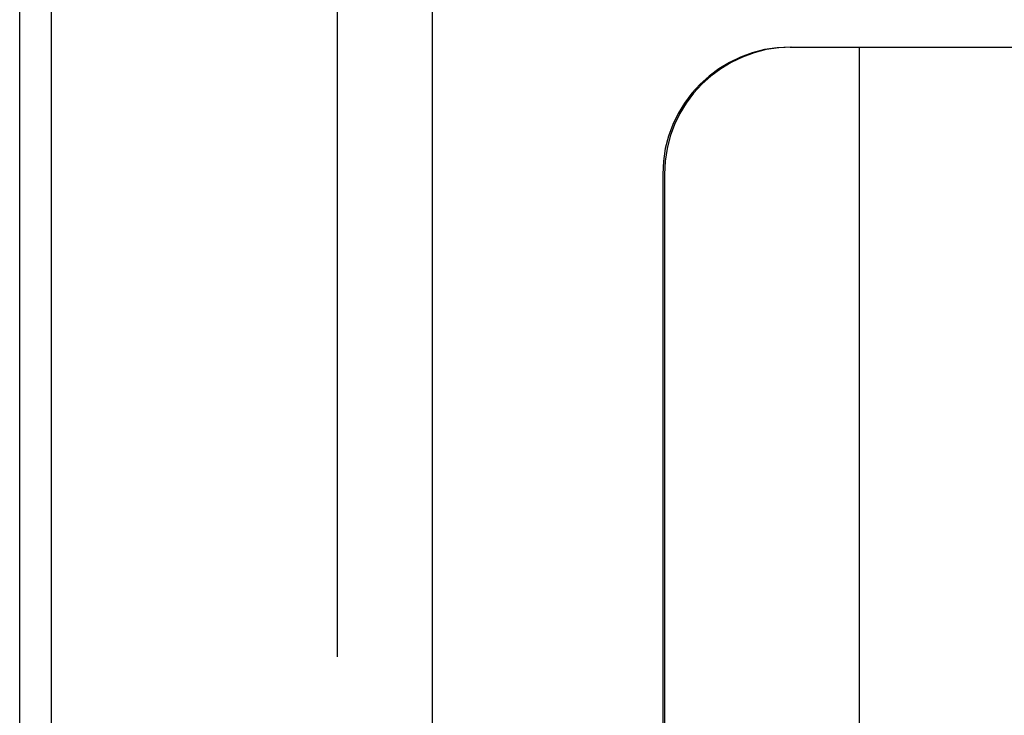
# Model space of a CAD drawing. Units: inches. Extents: x -66 to 75, y -40 to 51.
# Drawn here: x -33 to -30, y -3 to 0 of the extents above; entities that cross this region are included whole.
import ezdxf

# ---------------------------------------------------------------- set-up
doc = ezdxf.new("R2010")
doc.units = ezdxf.units.IN
doc.header["$MEASUREMENT"] = 0
for name, pattern in [('AI-Linetype-1004', [11.960114, 5.980057, -5.980057]), ('AI-Linetype-1007', [11.960114, 5.980057, -5.980057]), ('AI-Linetype-1019', [34.819088, 13.888889, -2.990028, 5.980057, -2.990028, 5.980057, -2.990028]), ('AI-Linetype-217', [11.960114, 5.980057, -5.980057]), ('AI-Linetype-262', [11.960114, 5.980057, -5.980057]), ('AI-Linetype-263', [11.960114, 5.980057, -5.980057]), ('AI-Linetype-266', [11.960114, 5.980057, -5.980057]), ('AI-Linetype-303', [11.960114, 5.980057, -5.980057])]:
    doc.linetypes.add(name, pattern=pattern)
doc.layers.add('AVAILABLE_DOOR_SPACE', color=7, linetype='Continuous')
doc.layers.add('DEFAULT_2', color=7, linetype='Continuous')

# ---------------------------------------------------------------- blocks, each defined once
blk = doc.blocks.new('block 228')
at = {"color": 3, "lineweight": 25}
blk.add_lwpolyline([(-33.4949, -13.2021), (-33.4949, 28.6479)], dxfattribs=at)
blk = doc.blocks.new('block 233')
at = {"color": 3, "lineweight": 25}
blk.add_lwpolyline([(-33.3699, -12.9471), (-33.3699, 28.3929)], dxfattribs=at)
blk = doc.blocks.new('block 1097')
at = {"layer": 'DEFAULT_2', "color": 253, "linetype": 'AI-Linetype-217', "lineweight": 25}
blk.add_lwpolyline([(-32.2449, 27.5479), (-32.2449, -12.1021)], dxfattribs=at)
blk = doc.blocks.new('block 1142')
at = {"layer": 'DEFAULT_2', "color": 253, "linetype": 'AI-Linetype-262', "lineweight": 25}
blk.add_lwpolyline([(-30.9634, -0.4521), (-30.9634, -9.461)], dxfattribs=at)
blk = doc.blocks.new('block 1143')
at = {"layer": 'DEFAULT_2', "color": 253, "linetype": 'AI-Linetype-263', "lineweight": 25}
blk.add_lwpolyline([(-30.9564, -0.4521), (-30.9564, -4.4041)], dxfattribs=at)
blk = doc.blocks.new('block 1146')
at = {"layer": 'DEFAULT_2', "color": 253, "linetype": 'AI-Linetype-266', "lineweight": 25}
blk.add_lwpolyline([(-30.1904, 0.0479), (-30.1904, -9.842)], dxfattribs=at)
blk = doc.blocks.new('block 1183')
at = {"layer": 'DEFAULT_2', "color": 253, "linetype": 'AI-Linetype-303', "lineweight": 25}
blk.add_lwpolyline([(-30.4615, 0.0479), (-29.0966, 0.0479)], dxfattribs=at)
blk = doc.blocks.new('block 1884')
at = {"layer": 'DEFAULT_2', "color": 253, "linetype": 'AI-Linetype-1004', "lineweight": 25}
blk.add_open_spline([(-30.4545, 0.0479), (-30.7317, 0.0479), (-30.9564, -0.176), (-30.9564, -0.4521)], degree=3, dxfattribs=at)
blk = doc.blocks.new('block 1887')
at = {"layer": 'DEFAULT_2', "color": 253, "linetype": 'AI-Linetype-1007', "lineweight": 25}
blk.add_open_spline([(-30.4615, 0.0479), (-30.7387, 0.0479), (-30.9634, -0.176), (-30.9634, -0.4521)], degree=3, dxfattribs=at)
blk = doc.blocks.new('block 1899')
at = {"layer": 'AVAILABLE_DOOR_SPACE', "color": 7, "linetype": 'AI-Linetype-1019', "lineweight": 25}
blk.add_lwpolyline([(-31.8699, -11.5271), (-31.8699, 26.9729)], dxfattribs=at)

msp = doc.modelspace()

# ---------------------------------------------------------------- block references
for name in ['block 228', 'block 233']:
    msp.add_blockref(name, (0, 0))
at = {"layer": 'AVAILABLE_DOOR_SPACE'}
msp.add_blockref('block 1899', (0, 0), dxfattribs=at)
at = {"layer": 'DEFAULT_2'}
for name in ['block 1097', 'block 1887', 'block 1884', 'block 1183', 'block 1146', 'block 1142', 'block 1143']:
    msp.add_blockref(name, (0, 0), dxfattribs=at)

doc.saveas('drawing.dxf')
